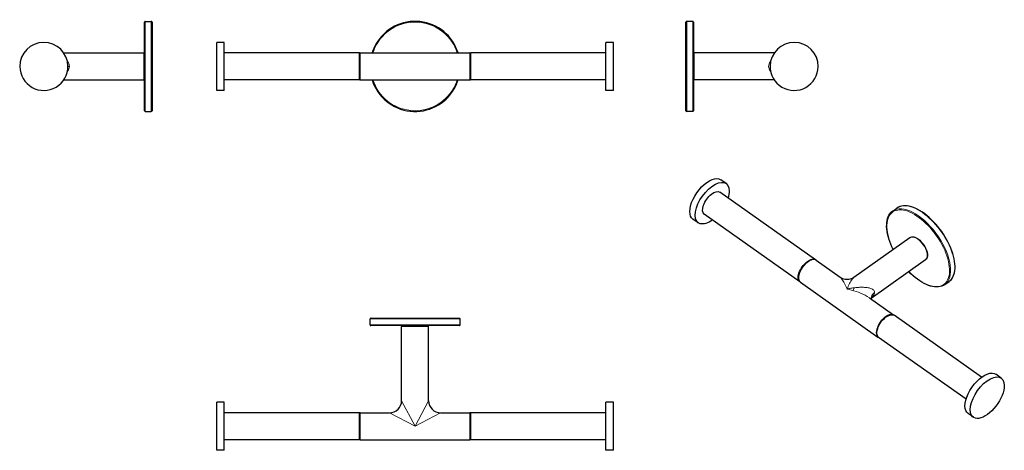
# Model space of a CAD drawing. Units: millimetres. Extents: x -96 to 559, y 94 to 380.
import ezdxf

# ---------------------------------------------------------------- set-up
doc = ezdxf.new("R2010")
doc.units = ezdxf.units.MM
doc.layers.get('0').update_dxf_attribs({"color": 106, "lineweight": 0})

# ---------------------------------------------------------------- blocks, each defined once
blk = doc.blocks.new('a', base_point=(3.651821, 96.842712))
at = {"color": 0, "linetype": 'Continuous', "lineweight": 30}
for p, q in [((34.912022, 349.144107), (34.912022, 365.317085)), ((39.912022, 365.317085), (34.912022, 365.317085)), ((39.912022, 349.144107), (39.912022, 365.317085)), ((293.912022, 349.144107), (293.912022, 365.317085)), ((298.912022, 365.317085), (293.912022, 365.317085)), ((298.912022, 349.144107), (298.912022, 365.317085)), ((129.912022, 358.317078), (39.912022, 358.317078)), ((129.912022, 358.292397), (129.912022, 358.317078)), ((129.912022, 340.317078), (129.912022, 358.292397)), ((130.412022, 358.317078), (203.412022, 358.317078)), ((203.912022, 358.292397), (203.912022, 358.317078)), ((293.912022, 358.317078), (203.912022, 358.317078)), ((203.912022, 340.317078), (203.912022, 358.292397)), ((34.912022, 333.31707), (34.912022, 349.144107)), ((39.912022, 333.31707), (39.912022, 349.144107)), ((293.912022, 333.31707), (293.912022, 349.144107)), ((298.912022, 333.31707), (298.912022, 349.144107)), ((129.912022, 340.317078), (39.912022, 340.317078)), ((130.412022, 340.317078), (203.412022, 340.317078)), ((293.912022, 340.317078), (203.912022, 340.317078)), ((39.912022, 333.31707), (34.912022, 333.31707)), ((298.912022, 333.31707), (293.912022, 333.31707))]:
    blk.add_line(p, q, dxfattribs=at)
at = {"color": 0, "linetype": 'Continuous', "lineweight": 0}
for p, q in [((203.412022, 349.317078), (203.412022, 358.317078)), ((130.412022, 349.317078), (130.412022, 340.317078)), ((203.412022, 340.317078), (203.412022, 349.317078))]:
    blk.add_line(p, q, dxfattribs=at)
blk.add_lwpolyline([(130.412018, 358.317078), (130.412018, 358.240326), (130.412018, 358.011444), (130.412018, 357.634369), (130.412018, 357.115448), (130.412018, 356.463562), (130.412018, 355.68985), (130.412018, 354.807465), (130.412018, 353.831451), (130.412018, 352.778503), (130.412018, 351.666626), (130.412018, 350.51416), (130.412018, 349.317078)], dxfattribs=at)
at = {"color": 0, "linetype": 'Continuous', "lineweight": 30}
for centre, radius, start, end in [((166.912022, 349.317078), 30, 17.457603, 150.209254), ((166.912022, 349.317078), 30, 150.209254, 162.542397), ((130.412025, 357.817074), 0.500003, 90.000394, 179.999606), ((203.412018, 357.817074), 0.500003, 0.000394, 89.999606), ((130.412024, 340.81708), 0.500003, 180.011777, 269.999683), ((166.912022, 349.317078), 30, 197.457603, 330.209254), ((166.912022, 349.317078), 30, 330.209254, 342.542397), ((203.412018, 340.817081), 0.500003, 270.000394, 359.999606)]:
    blk.add_arc(centre, radius, start, end, dxfattribs=at)
at = {"color": 0, "linetype": 'Continuous', "lineweight": 0}
for start, end in [(17.763262, 150.209254), (150.209254, 162.236738), (197.763262, 330.209254), (330.209254, 342.236738)]:
    blk.add_arc((166.912022, 349.317078), 29.5, start, end, dxfattribs=at)
blk = doc.blocks.new('b', base_point=(3.651821, 96.842712))
at = {"color": 0, "linetype": 'Continuous', "lineweight": 0}
for p, q in [((140.876654, 181.182929), (136.912025, 181.18293)), ((136.912025, 177.18293), (140.876654, 177.18293)), ((196.912025, 181.18293), (140.876654, 181.182929)), ((140.876654, 177.18293), (196.912025, 177.18293)), ((175.912025, 176.18293), (157.912025, 176.18293)), ((166.912025, 109.68293), (157.912077, 126.682833)), ((175.912025, 126.68293), (166.912025, 109.68293)), ((130.412025, 118.68293), (130.412025, 100.68293)), ((149.912122, 118.682879), (166.912025, 109.68293)), ((166.912025, 109.68293), (183.912025, 118.68293)), ((203.412025, 100.68293), (203.412025, 118.68293))]:
    blk.add_line(p, q, dxfattribs=at)
at = {"color": 0, "linetype": 'Continuous', "lineweight": 30}
for p, q in [((136.912025, 177.18293), (136.912025, 181.18293)), ((141.310577, 181.682929), (196.412025, 181.68293)), ((196.912025, 177.18293), (196.912025, 181.18293)), ((141.310577, 176.682929), (137.412025, 176.68293)), ((196.412025, 176.68293), (141.310577, 176.682929)), ((157.912025, 126.682111), (157.912025, 176.18293)), ((175.912025, 126.68293), (175.912025, 176.18293)), ((39.912025, 125.682937), (34.912025, 125.682937)), ((34.912025, 93.682922), (34.912025, 125.682002)), ((39.912025, 93.682922), (39.912025, 125.682002)), ((298.912025, 125.682937), (293.912025, 125.682937)), ((293.912025, 93.682922), (293.912025, 125.682002)), ((298.912025, 93.682922), (298.912025, 125.682002)), ((129.912025, 118.68293), (39.912025, 118.68293)), ((129.912025, 109.016863), (129.912025, 118.68293)), ((130.412025, 118.68293), (149.912844, 118.68293)), ((183.912025, 118.68293), (203.412025, 118.68293)), ((203.912025, 109.016863), (203.912025, 118.68293)), ((293.912025, 118.68293), (203.912025, 118.68293)), ((129.912025, 100.68293), (129.912025, 109.016863)), ((203.912025, 100.68293), (203.912025, 109.016863)), ((129.912025, 100.68293), (39.912025, 100.68293)), ((130.412025, 100.68293), (203.412025, 100.68293)), ((293.912025, 100.68293), (203.912025, 100.68293)), ((39.912025, 93.682922), (34.912025, 93.682922)), ((298.912025, 93.682922), (293.912025, 93.682922))]:
    blk.add_line(p, q, dxfattribs=at)
blk.add_lwpolyline([(137.412018, 181.682922), (137.480011, 181.682922), (137.680573, 181.682922), (138.007523, 181.682922), (138.453217, 181.682922), (139.008972, 181.682922), (139.665222, 181.682922), (140.411865, 181.682922), (141.310577, 181.682922)], dxfattribs=at)
for centre, radius, start, end in [((137.41204, 181.182915), 0.500015, 90.009818, 179.998285), ((137.41204, 177.182945), 0.500015, 180.001722, 269.998278), ((196.41201, 177.182945), 0.500015, 270.001722, 359.998278), ((196.41201, 181.182915), 0.500015, 0.001715, 89.990182), ((158.412028, 176.182927), 0.500003, 90.011777, 179.999683), ((175.412025, 176.18293), 0.5, 360, 90), ((149.91207, 126.682886), 8.000007, 270.000376, 359.999624), ((183.912025, 126.68293), 8, 180, 270), ((130.412029, 118.182927), 0.500003, 90.000394, 179.999606), ((203.412022, 118.182927), 0.500003, 0.000394, 89.999606), ((130.412025, 101.18293), 0.5, 180, 270), ((203.412025, 101.18293), 0.5, 270, 360)]:
    blk.add_arc(centre, radius, start, end, dxfattribs=at)
blk = doc.blocks.new('c', base_point=(3.651821, 96.842712))
at = {"color": 0, "linetype": 'Continuous', "lineweight": 30}
for p, q in [((347.234636, 363.973675), (347.234635, 378.817078)), ((351.734635, 379.317078), (347.734635, 379.317078)), ((352.234635, 378.817078), (352.234636, 363.973675)), ((352.234636, 363.973675), (352.234635, 319.817078)), ((406.00587, 358.317078), (352.734635, 358.317078)), ((406.00587, 340.317078), (352.734635, 340.317078)), ((351.734635, 319.317078), (347.734635, 319.317078))]:
    blk.add_line(p, q, dxfattribs=at)
at = {"color": 0, "linetype": 'Continuous', "lineweight": 0}
for p, q in [((347.734635, 379.317078), (347.734636, 364.222092)), ((351.734635, 364.222092), (351.734635, 379.317078)), ((347.734636, 364.222092), (347.734635, 319.317078)), ((351.734635, 319.317078), (351.734635, 364.222092)), ((352.734635, 358.317078), (352.734635, 349.317078)), ((352.734635, 349.317078), (352.734635, 340.317078))]:
    blk.add_line(p, q, dxfattribs=at)
at = {"color": 0, "linetype": 'Continuous', "lineweight": 30}
blk.add_lwpolyline([(347.23465, 319.817078), (347.23465, 319.893921), (347.23465, 320.12027), (347.23465, 320.488556), (347.23465, 320.989349), (347.23465, 321.611908), (347.23465, 322.344574), (347.23465, 323.175018), (347.23465, 324.094666), (347.23465, 325.133179), (347.23465, 326.300751), (347.23465, 327.597565), (347.23465, 329.021973), (347.23465, 330.570129), (347.23465, 332.235901), (347.23465, 334.011017), (347.23465, 335.884888), (347.23465, 337.844879), (347.23465, 339.876678), (347.23465, 341.964355), (347.23465, 344.091064), (347.23465, 346.239227), (347.23465, 348.391296), (347.23465, 350.529938), (347.23465, 352.638641), (347.23465, 354.702148), (347.23465, 356.706604), (347.23465, 358.639954), (347.23465, 360.492035), (347.23465, 362.254608), (347.23465, 363.973663)], dxfattribs=at)
at = {"color": 0, "linetype": 'Continuous', "lineweight": 0}
blk.add_lwpolyline([(403.641418, 352.902039), (403.202301, 352.310242), (402.818176, 351.654938), (402.5112, 350.933563), (402.308441, 350.153473), (402.234772, 349.336456), (402.30188, 348.518555), (402.499054, 347.736115), (402.801849, 347.011688), (403.182831, 346.353302), (403.641388, 345.732269)], dxfattribs=at)
at = {"color": 0, "linetype": 'Continuous', "lineweight": 30}
for centre, radius, start, end in [((347.73465, 378.817063), 0.500015, 90.001715, 179.990182), ((351.73462, 378.817063), 0.500015, 0.001722, 89.998278), ((419.234641, 349.317078), 16.000007, 359.380583, 179.380583), ((352.734639, 357.817074), 0.500003, 90.000394, 179.999606), ((419.234641, 349.317078), 16.000007, 179.380583, 359.380583), ((352.734638, 340.81708), 0.500003, 180.011777, 269.999683), ((347.73465, 319.817093), 0.500015, 180.009818, 269.998285), ((351.73462, 319.817093), 0.500015, 270.001722, 359.998278)]:
    blk.add_arc(centre, radius, start, end, dxfattribs=at)
blk = doc.blocks.new('d', base_point=(3.651821, 96.842712))
at = {"color": 0, "linetype": 'Continuous', "lineweight": 30}
for p, q in [((373.871878, 271.2913), (370.336344, 273.7913)), ((433.470032, 220.575817), (369.830422, 265.575818)), ((423.077726, 205.878879), (359.438116, 250.87888)), ((484.846029, 252.972245), (487.674456, 254.972245)), ((355.39666, 245.163398), (351.861126, 247.663398)), ((459.055622, 209.01603), (496.263278, 235.325817)), ((433.823585, 220.325817), (449.818039, 209.01603)), ((470.509118, 195.069467), (506.655584, 220.628879)), ((423.43128, 205.628879), (475.050075, 169.128878)), ((519.487047, 203.982452), (522.315474, 205.982452)), ((469.447883, 195.135634), (485.44238, 183.825816)), ((544.034924, 142.394629), (485.795934, 183.575816)), ((533.642618, 127.697692), (475.403628, 168.878878)), ((557.012534, 141.791296), (553.477, 144.291296)), ((538.537316, 115.663394), (535.001782, 118.163394))]:
    blk.add_line(p, q, dxfattribs=at)
at = {"color": 0, "linetype": 'Continuous', "lineweight": 0}
for points in [[(523.404724, 206.920227), (524.044983, 207.674377), (524.619141, 208.54538), (525.117981, 209.535187), (525.532593, 210.644043), (525.854553, 211.870377), (526.076477, 213.210571), (526.191956, 214.658936), (526.195862, 216.207687), (526.085022, 217.847), (525.857727, 219.565231), (525.514282, 221.349152), (525.057068, 223.184265), (524.490112, 225.055206), (523.819336, 226.946167), (523.052307, 228.841339), (522.197754, 230.725327), (521.265564, 232.583588), (520.266235, 234.402664), (519.210693, 236.170517), (518.110046, 237.876755), (516.975098, 239.512619), (515.816223, 241.071136), (514.625, 242.569244), (513.364563, 244.051437), (512.037354, 245.507751), (510.649017, 246.925156), (509.206757, 248.290054), (507.719147, 249.588623), (506.196075, 250.807205), (504.648651, 251.932617), (503.088837, 252.952576), (501.529327, 253.856125), (499.983063, 254.633926), (498.463074, 255.278625), (496.981873, 255.785004), (495.5513, 256.150208), (494.18222, 256.373718), (492.884125, 256.457306), (491.664978, 256.404938), (490.531189, 256.222504), (489.487488, 255.917526), (488.536835, 255.498947), (487.674469, 254.972244)], [(483.710022, 251.391846), (483.070618, 250.637085), (482.498505, 249.76355), (482.003174, 248.769272), (481.593903, 247.654068), (481.279205, 246.419693), (481.066833, 245.070038), (480.963165, 243.61116), (480.973267, 242.051361), (481.100372, 240.400986), (481.345825, 238.672348), (481.708984, 236.879318), (482.187225, 235.037048), (482.775818, 233.161545), (483.468384, 231.269165), (484.256836, 229.37616), (485.147675, 227.465897)], [(519.915955, 205.062851), (520.552002, 205.81308), (521.121521, 206.680756), (521.615173, 207.667816), (522.023926, 208.774475), (522.339355, 209.999054), (522.553772, 211.337769), (522.660828, 212.784714), (522.65564, 214.331833), (522.53479, 215.969025), (522.296936, 217.684265), (521.942566, 219.463974), (521.474243, 221.29332), (520.896362, 223.156601), (520.215149, 225.037766), (519.438477, 226.920776), (518.575378, 228.790115), (517.636108, 230.631165), (516.631348, 232.430511), (515.572327, 234.176224), (514.470154, 235.858078), (513.335876, 237.46756), (512.179871, 238.998001), (510.980103, 240.482574), (509.7099, 241.950485), (508.373932, 243.389053), (506.978363, 244.784866), (505.530914, 246.124023), (504.04068, 247.392487), (502.518066, 248.576492), (500.974701, 249.662903), (499.422974, 250.639618), (497.875885, 251.496033), (496.34668, 252.223297), (494.848419, 252.814697), (493.393616, 253.265793), (491.993958, 253.57457), (490.659973, 253.741409), (489.400696, 253.769012), (488.223602, 253.662216), (487.13446, 253.427765), (486.13736, 253.073944), (485.234558, 252.610275), (484.42688, 252.047165), (483.710022, 251.391846)], [(433.823792, 220.325668), (433.291046, 220.605225), (432.675995, 220.750183), (431.989563, 220.758072), (431.243805, 220.628662), (430.451904, 220.364243), (429.627808, 219.969543), (428.786041, 219.451477), (427.941498, 218.819183), (427.109039, 218.083847), (426.303375, 217.258423), (425.538727, 216.357452), (424.828552, 215.396866), (424.185394, 214.393585), (423.620636, 213.365326), (423.144165, 212.3302), (422.764435, 211.306519), (422.48819, 210.312408), (422.32019, 209.364914), (422.263458, 208.477341)], [(495.539978, 212.768951), (496.930389, 211.399704), (498.369843, 210.088501), (499.849274, 208.848877), (501.358429, 207.694061), (502.885956, 206.636612), (504.419739, 205.687958), (505.947205, 204.858154), (507.455536, 204.155472), (508.93219, 203.586121), (510.365143, 203.154144), (511.743195, 202.861252), (513.056396, 202.706894), (514.295959, 202.688278), (515.454956, 202.800598), (516.52771, 203.037277), (517.510559, 203.390274), (518.401184, 203.850327), (519.198914, 204.407394), (519.915955, 205.062851)], [(422.263458, 208.477341), (422.309692, 207.744781), (422.447662, 207.087585), (422.675354, 206.516327), (422.989502, 206.038895), (423.431274, 205.628876)], [(449.817841, 209.016159), (450.206451, 208.6745), (450.60849, 208.210693), (451.019043, 207.652939), (451.43512, 207.019852), (451.855316, 206.322693), (452.278503, 205.570007), (452.703796, 204.76796), (453.130585, 203.921219), (453.558502, 203.032608), (453.987122, 202.10466), (454.436829, 201.091309)], [(454.436829, 201.091309), (454.865814, 202.058853), (455.294464, 202.988663), (455.722412, 203.879227), (456.149261, 204.728043), (456.574646, 205.532333), (456.997955, 206.287537), (457.418335, 206.987549), (457.834625, 207.623978), (458.245483, 208.185699), (458.648071, 208.654648), (459.055817, 209.016159)], [(472.821594, 198.727341), (472.74234, 199.298767), (472.518768, 199.811035), (472.180664, 200.253891), (471.759247, 200.628189), (471.280334, 200.942734), (470.761047, 201.206451), (470.213348, 201.427383), (469.644836, 201.61203), (469.060944, 201.765823), (468.46524, 201.893082), (467.860168, 201.996964), (467.247253, 202.079697), (466.628143, 202.143478), (466.004333, 202.19046), (465.376801, 202.222229), (464.746002, 202.239731), (464.112335, 202.243912), (463.476227, 202.235687), (462.838013, 202.215912), (462.197968, 202.18512), (461.556274, 202.143799), (460.913239, 202.092438), (460.268982, 202.031509), (459.623779, 201.96138), (458.977722, 201.882248), (458.330963, 201.794342), (457.683685, 201.697861), (457.036011, 201.593033), (456.38797, 201.479996), (455.739685, 201.358871), (455.091217, 201.229736), (454.436829, 201.091309)], [(454.436829, 201.091309), (455.95639, 200.739014), (457.474701, 200.343033), (458.990875, 199.902283), (460.503265, 199.414978), (462.009827, 198.878738), (463.507843, 198.2892), (464.99408, 197.640594), (466.463715, 196.924026), (467.908203, 196.127609), (469.447906, 195.13559)], [(459.114868, 201.89978), (458.6091, 200.017654)], [(470.492126, 194.397247), (470.505432, 195.19136), (470.675903, 195.976349), (471.000183, 196.73671), (471.471771, 197.457397), (472.081757, 198.124512), (472.821594, 198.727341)], [(470.525391, 195.147934), (471.016602, 195.584686), (471.477264, 196.046036), (471.896851, 196.533157), (472.260864, 197.045578), (472.550476, 197.579895), (472.743591, 198.125412), (472.821594, 198.727341)]]:
    blk.add_lwpolyline(points, dxfattribs=at)
at = {"color": 0, "linetype": 'Continuous', "lineweight": 30}
for points in [[(522.315491, 205.982452), (523.181519, 206.69194), (523.949646, 207.525284), (524.615051, 208.475937), (525.175171, 209.537079), (525.627747, 210.701813), (525.971497, 211.963516), (526.206055, 213.31572), (526.331543, 214.751724), (526.347961, 216.26474), (526.255798, 217.847687), (526.055969, 219.493057), (525.749878, 221.192932), (525.339111, 222.939148), (524.825928, 224.72319), (524.213013, 226.536285), (523.50354, 228.369431), (522.700867, 230.213547), (521.809326, 232.059372), (520.833679, 233.897644), (519.778564, 235.719086), (518.64917, 237.514526), (517.451477, 239.274918), (516.191467, 240.991287), (514.87561, 242.654999), (513.510437, 244.257507), (512.102844, 245.790756), (510.660004, 247.247177), (509.189087, 248.619293), (507.697418, 249.90004), (506.192413, 251.083084), (504.681458, 252.16246), (503.171997, 253.132675), (501.671295, 253.988861), (500.186462, 254.7267), (498.724548, 255.342209), (497.292297, 255.832153), (495.896271, 256.193573), (494.542847, 256.424133), (493.238312, 256.521698), (491.988892, 256.484436), (490.80127, 256.311157), (489.682526, 256.001709), (488.639984, 255.556259), (487.67453, 254.97229)], [(485.08786, 227.423599), (484.254547, 229.195602), (483.504181, 230.963928), (482.840179, 232.720444), (482.265625, 234.457108), (481.783386, 236.165939), (481.39563, 237.839279), (481.104279, 239.469604), (480.91095, 241.049637), (480.816742, 242.572433), (480.822479, 244.031326), (480.928558, 245.420059), (481.135284, 246.732513), (481.442627, 247.962799), (481.850159, 249.105148), (482.357025, 250.153809), (482.962128, 251.10289), (483.703217, 251.988464)], [(496.27771, 235.335938), (496.850006, 235.638443), (497.49231, 235.803848), (498.184967, 235.833511), (498.916901, 235.734146), (499.677551, 235.512497), (500.458862, 235.174545), (501.252411, 234.7267), (502.047882, 234.176743), (502.834595, 233.532745), (503.601501, 232.804382), (504.337128, 232.00293), (505.030426, 231.140945), (505.670654, 230.231567), (506.248138, 229.28891), (506.753815, 228.327438), (507.179626, 227.361877), (507.51889, 226.406693), (507.766632, 225.475082), (507.918152, 224.580048), (507.969849, 223.727341)], [(507.969849, 223.727341), (507.919067, 222.949234), (507.764709, 222.238007), (507.503815, 221.605316), (507.134338, 221.064453), (506.655731, 220.628998)], [(433.823792, 220.325668), (433.252899, 220.632233), (432.611145, 220.801407), (431.918549, 220.834305), (431.18631, 220.737656), (430.425049, 220.518204), (429.642944, 220.181992), (428.848358, 219.735428), (428.051666, 219.18631), (427.26358, 218.54274), (426.495239, 217.814392), (425.758057, 217.012604), (425.063202, 216.149948), (424.421509, 215.239609), (423.842621, 214.295792), (423.335724, 213.332977), (422.908875, 212.365982), (422.568787, 211.409332), (422.320496, 210.476303), (422.168701, 209.579926), (422.117035, 208.727341)], [(519.487061, 203.982452), (518.54657, 203.41127), (517.524719, 202.96907), (516.428772, 202.658142), (515.265808, 202.478745), (514.042664, 202.43074), (512.765686, 202.513168), (511.440857, 202.724319), (510.074066, 203.062103), (508.671417, 203.524399), (507.239014, 204.108566), (505.783325, 204.811447), (504.310944, 205.629425), (502.828613, 206.558594), (501.343201, 207.594269), (499.861755, 208.731506), (498.391327, 209.964691), (496.938904, 211.287903), (495.480133, 212.726639)], [(422.117035, 208.727341), (422.167816, 207.949234), (422.322144, 207.238007), (422.583069, 206.605316), (422.952545, 206.064438), (423.431122, 205.628998)], [(470.609802, 195.398132), (470.587036, 195.347626), (470.540497, 195.207779), (470.498352, 195.004333), (470.478455, 194.729095)], [(470.508392, 194.385742), (470.478455, 194.725693)], [(485.619995, 183.688385), (485.442566, 183.825668)], [(475.049927, 169.128998), (475.238922, 169.007187)]]:
    blk.add_lwpolyline(points, dxfattribs=at)
for centre, radius, start, end in [((489.446538, 246.472399), 7.963208, 125.290377, 136.156236), ((454.43683, 215.548322), 8.000263, 234.735474, 305.264525)]:
    blk.add_arc(centre, radius, start, end, dxfattribs=at)
at = {"color": 0, "linetype": 'Continuous', "lineweight": 0}
blk.add_arc((517.930237, 212.177671), 7.590195, 305.292466, 316.158739, dxfattribs=at)
at = {"color": 0, "linetype": 'Continuous', "lineweight": 30, "extrusion": (0, 0, -1)}
for centre, major_axis, start_param, end_param in [((361.098735, 260.727349), (-9.237609, -13.063951), 0.6046688028, 3.1415927173), ((364.634269, 258.227349), (-9.237609, -13.063951), 0.6046688028, 3.7462614563), ((364.634269, 258.227349), (-5.196153, -7.348469), 0.0000000637, 2.1122008662), ((364.634269, 258.227349), (-5.196153, -7.348469), 2.1122008662, 3.1415927173), ((364.634269, 258.227349), (-9.237609, -13.063951), 3.7462614563, 4.1149829229), ((361.098735, 260.727349), (-9.237609, -13.063951), 0.0000000637, 0.6046688028), ((364.634269, 258.227349), (-9.237609, -13.063951), 5.309795131, 6.8878541099), ((428.273879, 213.227348), (-5.196153, -7.348469), 6.2367647467, 8.3953861734), ((428.273879, 213.227348), (-5.196153, -7.348469), 2.1122008662, 3.1879607399), ((480.599781, 176.227347), (-5.196153, -7.348469), 2.1122008662, 3.1415927173), ((480.599781, 176.227347), (-5.196153, -7.348469), 0.0000000637, 2.1122008662), ((544.239391, 131.227345), (-9.237609, -13.063951), 0.6046688028, 3.1415927173), ((547.774925, 128.727345), (-9.237609, -13.063951), 0.6046688028, 3.7462614563), ((547.774925, 128.727345), (-9.237609, -13.063951), 3.7462614563, 6.8878541099), ((544.239391, 131.227345), (-9.237609, -13.063951), 0.0000000637, 0.6046688028)]:
    blk.add_ellipse(centre, major_axis=major_axis, ratio=0.5, start_param=start_param, end_param=end_param, dxfattribs=at)
at = {"color": 0, "linetype": 'Continuous', "lineweight": 0, "extrusion": (0, 0, -1)}
for centre, major_axis, start_param, end_param in [((502.166538, 228.477348), (-17.320508, 24.494897), 6.2831852656, 9.3292448876), ((502.166538, 228.477348), (-17.320508, 24.494897), 3.0460595804, 3.141592612), ((480.246228, 176.477347), (-5.196153, -7.348469), 0.615479677, 3.1897238252), ((480.246228, 176.477347), (-5.196153, -7.348469), 6.2350542629, 6.8986649842)]:
    blk.add_ellipse(centre, major_axis=major_axis, ratio=0.5, start_param=start_param, end_param=end_param, dxfattribs=at)
at = {"color": 0, "linetype": 'Continuous', "lineweight": 0}
for start_param, end_param in [(0.615479677, 3.1415926952), (0.0000000416, 0.615479677)]:
    blk.add_ellipse((501.459431, 227.977348), major_axis=(5.196153, -7.348469), ratio=0.5, start_param=start_param, end_param=end_param, dxfattribs=at)
blk = doc.blocks.new('e', base_point=(15.377762, 0))
at = {"color": 0, "linetype": 'Continuous', "lineweight": 30}
for p, q in [((-13.21235, 334.660481), (-13.212349, 378.817078)), ((-12.712349, 379.317078), (-8.712349, 379.317078)), ((-66.983584, 358.317078), (-13.712349, 358.317078)), ((-66.983584, 340.317078), (-13.712349, 340.317078)), ((-13.212349, 319.817078), (-13.21235, 334.660481)), ((-8.21235, 334.660481), (-8.212349, 319.817078)), ((-12.712349, 319.317078), (-8.712349, 319.317078))]:
    blk.add_line(p, q, dxfattribs=at)
at = {"color": 0, "linetype": 'Continuous', "lineweight": 0}
for p, q in [((-12.712349, 379.317078), (-12.712349, 334.412064)), ((-8.71235, 334.412064), (-8.712349, 379.317078)), ((-13.712349, 349.317078), (-13.712349, 358.317078)), ((-64.212342, 349.317078), (-63.212349, 349.317078)), ((-13.712349, 340.317078), (-13.712349, 349.317078)), ((-12.712349, 334.412064), (-12.712349, 319.317078)), ((-8.712349, 319.317078), (-8.71235, 334.412064))]:
    blk.add_line(p, q, dxfattribs=at)
at = {"color": 0, "linetype": 'Continuous', "lineweight": 30}
blk.add_lwpolyline([(-8.212349, 378.817078), (-8.212349, 378.740234), (-8.212349, 378.513885), (-8.212349, 378.145599), (-8.212349, 377.644806), (-8.212349, 377.022247), (-8.21235, 376.289581), (-8.21235, 375.459137), (-8.21235, 374.53949), (-8.21235, 373.500977), (-8.21235, 372.333405), (-8.21235, 371.036591), (-8.21235, 369.612183), (-8.21235, 368.064026), (-8.21235, 366.398254), (-8.21235, 364.623138), (-8.21235, 362.749268), (-8.21235, 360.789276), (-8.21235, 358.757477), (-8.21235, 356.6698), (-8.21235, 354.543091), (-8.21235, 352.394928), (-8.21235, 350.242859), (-8.21235, 348.104218), (-8.21235, 345.995514), (-8.21235, 343.932007), (-8.21235, 341.927551), (-8.21235, 339.994202), (-8.21235, 338.14212), (-8.21235, 336.379547), (-8.21235, 334.660492)], dxfattribs=at)
at = {"color": 0, "linetype": 'Continuous', "lineweight": 0}
for points in [[(-63.212349, 349.317078), (-63.282928, 350.134064), (-63.482418, 350.913788), (-63.784924, 351.633545), (-64.16301, 352.284576), (-64.619118, 352.901978)], [(-64.619118, 345.732178), (-64.182243, 346.320648), (-63.800404, 346.970276), (-63.494907, 347.683624), (-63.291138, 348.452454), (-63.212349, 349.317078)]]:
    blk.add_lwpolyline(points, dxfattribs=at)
at = {"color": 0, "linetype": 'Continuous', "lineweight": 30}
for centre, radius, start, end in [((-12.712334, 378.817063), 0.500015, 90.001722, 179.998278), ((-8.712364, 378.817063), 0.500015, 0.009818, 89.998285), ((-80.212355, 349.317078), 16.000007, 0.619417, 180.619417), ((-13.712352, 357.817074), 0.500003, 0.000394, 89.999606), ((-80.212355, 349.317078), 16.000007, 180.619417, 0.619417), ((-13.712352, 340.81708), 0.500003, 270.000317, 359.988223), ((-12.712334, 319.817093), 0.500015, 180.001722, 269.998278), ((-8.712364, 319.817093), 0.500015, 270.001715, 359.990182)]:
    blk.add_arc(centre, radius, start, end, dxfattribs=at)

msp = doc.modelspace()

# ---------------------------------------------------------------- block references
at = {"color": 250, "linetype": 'Continuous', "lineweight": 0}
for name, p in [('a', (3.651821, 96.842712)), ('e', (15.377762, 0)), ('c', (3.651821, 96.842712)), ('d', (3.651821, 96.842712)), ('b', (3.651821, 96.842712))]:
    msp.add_blockref(name, p, dxfattribs=at)

doc.saveas('drawing.dxf')
